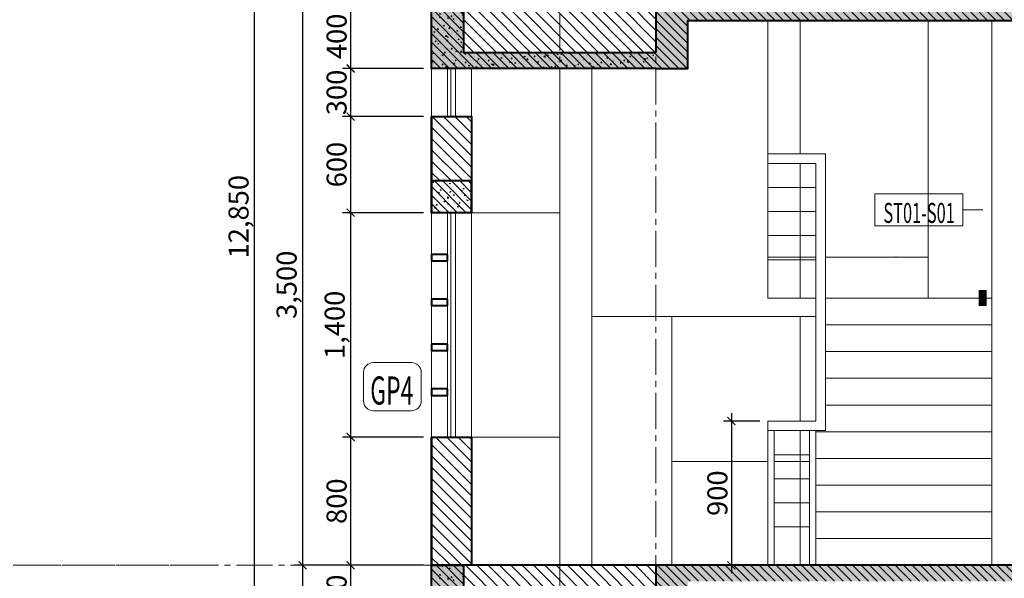
# Model space of a CAD drawing. Units: millimetres. Extents: x 1408303 to 2101109, y -383598 to -41152.
# Drawn here: x 1637582 to 1649874, y -195355 to -188385 of the extents above; entities that cross this region are included whole.
import ezdxf
from ezdxf.enums import TextEntityAlignment as Align

# ---------------------------------------------------------------- set-up
doc = ezdxf.new("R2010")
doc.units = ezdxf.units.MM
doc.header["$LTSCALE"] = 30
doc.header["$MEASUREMENT"] = 0
doc.linetypes.add('CENTER2', pattern=[1.125, 0.75, -0.125, 0.125, -0.125])
doc.layers.get('0').update_dxf_attribs({"lineweight": 5})
doc.layers.get('DEFPOINTS').update_dxf_attribs({"lineweight": 5})
for name, color, linetype, lineweight in [('1-KichThuoc', 9, 'Continuous', 13), ('AXIS', 179, 'CENTER2', 5), ('CUA', 115, 'Continuous', 9), ('door', 115, 'Continuous', 9), ('GHICHU', 150, 'Continuous', 15), ('HATCH DAM', 252, 'Continuous', 15), ('HATCH1', 250, 'Continuous', 5), ('NET-THAY', 1, 'Continuous', 15), ('TEXT-SET', 3, 'Continuous', 25), ('TUONG', 4, 'Continuous', 40)]:
    doc.layers.add(name, color=color, linetype=linetype, lineweight=lineweight)
doc.styles.add('1T_DIM', font='vni-acad.shx', dxfattribs={"width": 0.7})
doc.styles.add('DIM_FONT', font='SIMPLEX.shx', dxfattribs={"width": 0.65})
doc.styles.add('NNO1', font='vsimplex.shx', dxfattribs={"width": 0.75})
doc.dimstyles.new('50', dxfattribs={"dimscale": 0, "dimtxt": 250, "dimasz": 100, "dimexe": 100, "dimexo": 100, "dimgap": 50, "dimtad": 1, "dimdec": 0, "dimlfac": 0.5, "dimdsep": 46, "dimlunit": 6, "dimtxsty": '1T_DIM', "dimblk": 'ARCHTICK', "dimcen": 2, "dimdle": 100, "dimclrd": 256, "dimclre": 256, "dimclrt": 1, "dimadec": 0, "dimazin": 0, "dimtfac": 1, "dimtdec": 0, "dimtix": 1, "dimtmove": 2, "dimatfit": 3, "dimldrblk": 'OPEN90', "dimfxl": 1, "dimtolj": 1, "dimtzin": 0, "dimarcsym": 0})
pattern_1 = [(135, (4173369.58, 236654.56), (70.710678, 70.710678), [])]
pattern_2 = [(135, (3277758.41, 0), (70.710678, 70.710678), [])]
pattern_3 = [(135, (3277758.41, 0), (53.0330086, 53.0330086), [])]
pattern_4 = [(130, (3277758.41, 0), (-143.4520365, -12.550427), [15, -165]), (185, (3277758.4, 0), (27.750267, 150.438427), [12, -132]), (79.5486, (3277746.45, -1.05), (-115.701876, 137.887908), [12.748038, -140.228422]), (133.8158, (3277758.4, 40), (-213.44821, -33.103803), [22.5, -247.5]), (83.3644, (3277740.62, 37.24), (-186.93254, 194.823574), [19.122058, -210.3426]), (188.8158, (3277758.4, 40), (-186.93239, 194.82372), [18, -198]), (159, (3277738.41, 30), (-119.3814104, -80.523778), [15, -165]), (214, (3277738.4, 30), (-48.663066, 145.030009), [12, -132]), (108.5486, (3277728.46, 23.29), (-168.044526, 64.506099), [12.748038, -140.228422]), (142.5, (3277758.407, 0), (-2.431971, 66.5787708), [0, -130.4, 0, -134, 0, -132.5]), (172.5, (3277758.41, 0), (-52.6139075, 78.8823424), [0, -76.4, 0, -127.4, 0, -50.5]), (212.5, (3277803.007, 0), (-106.7644872, -4.5109743), [0, -50, 0, -156, 0, -207]), (222.5, (3277823.01, 0), (-116.637234, 20.0209965), [0, -65, 0, -103.6, 0, -147])]

# ---------------------------------------------------------------- blocks, each defined once
blk = doc.blocks.new('_ArchTick')
at = {"color": 0, "const_width": 0.15}
blk.add_lwpolyline([(-0.5, -0.5), (0.5, 0.5)], dxfattribs=at)
blk = doc.blocks.new('*D634')
at = {"layer": '1-KichThuoc', "linetype": 'Continuous', "lineweight": -2, "ltscale": 10}
for p, q in [((1642624, -188193), (1641613, -188193)), ((1641713, -188093), (1641713, -189093)), ((1642624, -188993), (1641613, -188993))]:
    blk.add_line(p, q, dxfattribs=at)
at = {"layer": 'DEFPOINTS', "color": 0, "linetype": 'Continuous', "ltscale": 10}
for p in [(1642724, -188193), (1641713, -188993), (1642724, -188993)]:
    blk.add_point(p, dxfattribs=at)
at = {"layer": '1-KichThuoc', "linetype": 'Continuous', "lineweight": -2, "ltscale": 10, "xscale": 100, "yscale": 100, "zscale": 100}
for p, rotation in [((1641713, -188193), 90), ((1641713, -188993), 270)]:
    blk.add_blockref('_ArchTick', p, dxfattribs=dict(at, rotation=rotation))
at = {"layer": '1-KichThuoc', "color": 1, "linetype": 'Continuous', "ltscale": 10, "insert": (1641538, -188593), "char_height": 250, "attachment_point": 5, "rotation": 90, "style": '1T_DIM'}
blk.add_mtext('\\A1;400', dxfattribs=at)
blk = doc.blocks.new('_Open90')
at = {"color": 0, "linetype": 'ByBlock', "lineweight": -2}
for p, q in [((0, 0), (-1, 0)), ((-0.5, 0.5), (0, 0)), ((0, 0), (-0.5, -0.5))]:
    blk.add_line(p, q, dxfattribs=at)
blk = doc.blocks.new('*D635')
at = {"layer": '1-KichThuoc', "linetype": 'Continuous', "lineweight": -2, "ltscale": 10}
for p, q in [((1641713, -188893), (1641713, -189693)), ((1642624, -188993), (1641613, -188993)), ((1642624, -189593), (1641613, -189593))]:
    blk.add_line(p, q, dxfattribs=at)
at = {"layer": 'DEFPOINTS', "color": 0, "linetype": 'Continuous', "ltscale": 10}
for p in [(1642724, -188993), (1641713, -189593), (1642724, -189593)]:
    blk.add_point(p, dxfattribs=at)
at = {"layer": '1-KichThuoc', "linetype": 'Continuous', "lineweight": -2, "ltscale": 10, "xscale": 100, "yscale": 100, "zscale": 100}
for p, rotation in [((1641713, -188993), 90), ((1641713, -189593), 270)]:
    blk.add_blockref('_ArchTick', p, dxfattribs=dict(at, rotation=rotation))
at = {"layer": '1-KichThuoc', "color": 1, "linetype": 'Continuous', "ltscale": 10, "insert": (1641538, -189293), "char_height": 250, "attachment_point": 5, "rotation": 90, "style": '1T_DIM'}
blk.add_mtext('\\A1;300', dxfattribs=at)
blk = doc.blocks.new('*D636')
at = {"layer": '1-KichThuoc', "linetype": 'Continuous', "lineweight": -2, "ltscale": 10}
for p, q in [((1641713, -189493), (1641713, -190893)), ((1642624, -189593), (1641613, -189593)), ((1642624, -190793), (1641613, -190793))]:
    blk.add_line(p, q, dxfattribs=at)
at = {"layer": 'DEFPOINTS', "color": 0, "linetype": 'Continuous', "ltscale": 10}
for p in [(1642724, -189593), (1641713, -190793), (1642724, -190793)]:
    blk.add_point(p, dxfattribs=at)
at = {"layer": '1-KichThuoc', "linetype": 'Continuous', "lineweight": -2, "ltscale": 10, "xscale": 100, "yscale": 100, "zscale": 100}
for p, rotation in [((1641713, -189593), 90), ((1641713, -190793), 270)]:
    blk.add_blockref('_ArchTick', p, dxfattribs=dict(at, rotation=rotation))
at = {"layer": '1-KichThuoc', "color": 1, "linetype": 'Continuous', "ltscale": 10, "insert": (1641538, -190193), "char_height": 250, "attachment_point": 5, "rotation": 90, "style": '1T_DIM'}
blk.add_mtext('\\A1;600', dxfattribs=at)
blk = doc.blocks.new('*D637')
at = {"layer": '1-KichThuoc', "linetype": 'Continuous', "lineweight": -2, "ltscale": 10}
for p, q in [((1641713, -190693), (1641713, -193693)), ((1642624, -190793), (1641613, -190793)), ((1642624, -193593), (1641613, -193593))]:
    blk.add_line(p, q, dxfattribs=at)
at = {"layer": 'DEFPOINTS', "color": 0, "linetype": 'Continuous', "ltscale": 10}
for p in [(1642724, -190793), (1641713, -193593), (1642724, -193593)]:
    blk.add_point(p, dxfattribs=at)
at = {"layer": '1-KichThuoc', "linetype": 'Continuous', "lineweight": -2, "ltscale": 10, "xscale": 100, "yscale": 100, "zscale": 100}
for p, rotation in [((1641713, -190793), 90), ((1641713, -193593), 270)]:
    blk.add_blockref('_ArchTick', p, dxfattribs=dict(at, rotation=rotation))
at = {"layer": '1-KichThuoc', "color": 1, "linetype": 'Continuous', "ltscale": 10, "insert": (1641514, -192193), "char_height": 250, "attachment_point": 5, "rotation": 90, "style": '1T_DIM'}
blk.add_mtext('\\A1;1,400', dxfattribs=at)
blk = doc.blocks.new('*D638')
at = {"layer": '1-KichThuoc', "linetype": 'Continuous', "lineweight": -2, "ltscale": 10}
for p, q in [((1642624, -193593), (1641613, -193593)), ((1641713, -193493), (1641713, -195293)), ((1642624, -195193), (1641613, -195193))]:
    blk.add_line(p, q, dxfattribs=at)
at = {"layer": 'DEFPOINTS', "color": 0, "linetype": 'Continuous', "ltscale": 10}
for p in [(1642724, -193593), (1641713, -195193), (1642724, -195193)]:
    blk.add_point(p, dxfattribs=at)
at = {"layer": '1-KichThuoc', "linetype": 'Continuous', "lineweight": -2, "ltscale": 10, "xscale": 100, "yscale": 100, "zscale": 100}
for p, rotation in [((1641713, -193593), 90), ((1641713, -195193), 270)]:
    blk.add_blockref('_ArchTick', p, dxfattribs=dict(at, rotation=rotation))
at = {"layer": '1-KichThuoc', "color": 1, "linetype": 'Continuous', "ltscale": 10, "insert": (1641538, -194393), "char_height": 250, "attachment_point": 5, "rotation": 90, "style": '1T_DIM'}
blk.add_mtext('\\A1;800', dxfattribs=at)
blk = doc.blocks.new('*D639')
at = {"layer": '1-KichThuoc', "linetype": 'Continuous', "lineweight": -2, "ltscale": 10}
for p, q in [((1642624, -195193), (1641613, -195193)), ((1641713, -195093), (1641713, -196093)), ((1642624, -195993), (1641613, -195993))]:
    blk.add_line(p, q, dxfattribs=at)
at = {"layer": 'DEFPOINTS', "color": 0, "linetype": 'Continuous', "ltscale": 10}
for p in [(1642724, -195193), (1641713, -195993), (1642724, -195993)]:
    blk.add_point(p, dxfattribs=at)
at = {"layer": '1-KichThuoc', "linetype": 'Continuous', "lineweight": -2, "ltscale": 10, "xscale": 100, "yscale": 100, "zscale": 100}
for p, rotation in [((1641713, -195193), 90), ((1641713, -195993), 270)]:
    blk.add_blockref('_ArchTick', p, dxfattribs=dict(at, rotation=rotation))
at = {"layer": '1-KichThuoc', "color": 1, "linetype": 'Continuous', "ltscale": 10, "insert": (1641538, -195593), "char_height": 250, "attachment_point": 5, "rotation": 90, "style": '1T_DIM'}
blk.add_mtext('\\A1;400', dxfattribs=at)
blk = doc.blocks.new('*D645')
at = {"layer": '1-KichThuoc', "linetype": 'Continuous', "lineweight": -2, "ltscale": 10}
for p, q in [((1642624, -188193), (1641013, -188193)), ((1641113, -188093), (1641113, -195293)), ((1642524, -195193), (1641013, -195193))]:
    blk.add_line(p, q, dxfattribs=at)
at = {"layer": 'DEFPOINTS', "color": 0, "linetype": 'Continuous', "ltscale": 10}
for p in [(1642724, -188193), (1641113, -195193), (1642624, -195193)]:
    blk.add_point(p, dxfattribs=at)
at = {"layer": '1-KichThuoc', "linetype": 'Continuous', "lineweight": -2, "ltscale": 10, "xscale": 100, "yscale": 100, "zscale": 100}
for p, rotation in [((1641113, -188193), 90), ((1641113, -195193), 270)]:
    blk.add_blockref('_ArchTick', p, dxfattribs=dict(at, rotation=rotation))
at = {"layer": '1-KichThuoc', "color": 1, "linetype": 'Continuous', "ltscale": 10, "insert": (1640914, -191693), "char_height": 250, "attachment_point": 5, "rotation": 90, "style": '1T_DIM'}
blk.add_mtext('\\A1;3,500', dxfattribs=at)
blk = doc.blocks.new('*D646')
at = {"layer": '1-KichThuoc', "linetype": 'Continuous', "lineweight": -2, "ltscale": 10}
for p, q in [((1642524, -195193), (1641013, -195193)), ((1641113, -195093), (1641113, -202893)), ((1642624, -202793), (1641013, -202793))]:
    blk.add_line(p, q, dxfattribs=at)
at = {"layer": 'DEFPOINTS', "color": 0, "linetype": 'Continuous', "ltscale": 10}
for p in [(1642624, -195193), (1641113, -202793), (1642724, -202793)]:
    blk.add_point(p, dxfattribs=at)
at = {"layer": '1-KichThuoc', "linetype": 'Continuous', "lineweight": -2, "ltscale": 10, "xscale": 100, "yscale": 100, "zscale": 100}
for p, rotation in [((1641113, -195193), 90), ((1641113, -202793), 270)]:
    blk.add_blockref('_ArchTick', p, dxfattribs=dict(at, rotation=rotation))
at = {"layer": '1-KichThuoc', "color": 1, "linetype": 'Continuous', "ltscale": 10, "insert": (1640914, -198993), "char_height": 250, "attachment_point": 5, "rotation": 90, "style": '1T_DIM'}
blk.add_mtext('\\A1;3,800', dxfattribs=at)
blk = doc.blocks.new('*D648')
at = {"layer": '1-KichThuoc', "linetype": 'Continuous', "lineweight": -2, "ltscale": 10}
for p, q in [((1640513, -203793), (1640513, -177893)), ((1642524, -177993), (1640413, -177993)), ((1642524, -203693), (1640413, -203693))]:
    blk.add_line(p, q, dxfattribs=at)
at = {"layer": 'DEFPOINTS', "color": 0, "linetype": 'Continuous', "ltscale": 10}
for p in [(1640513, -177993), (1642624, -177993), (1642624, -203693)]:
    blk.add_point(p, dxfattribs=at)
at = {"layer": '1-KichThuoc', "linetype": 'Continuous', "lineweight": -2, "ltscale": 10, "xscale": 100, "yscale": 100, "zscale": 100}
for p, rotation in [((1640513, -177993), 90), ((1640513, -203693), 270)]:
    blk.add_blockref('_ArchTick', p, dxfattribs=dict(at, rotation=rotation))
at = {"layer": '1-KichThuoc', "color": 1, "linetype": 'Continuous', "ltscale": 10, "insert": (1640314, -190843), "char_height": 250, "attachment_point": 5, "rotation": 90, "style": '1T_DIM'}
blk.add_mtext('\\A1;12,850', dxfattribs=at)
blk = doc.blocks.new('*D658')
at = {"layer": '1-KichThuoc', "linetype": 'Continuous', "lineweight": -2, "ltscale": 10}
for p, q in [((1646467, -193293), (1646467, -195293)), ((1646820, -193393), (1646367, -193393)), ((1646820, -195193), (1646367, -195193))]:
    blk.add_line(p, q, dxfattribs=at)
at = {"layer": 'DEFPOINTS', "color": 0, "linetype": 'Continuous', "ltscale": 10}
for p in [(1646920, -193393), (1646467, -195193), (1646920, -195193)]:
    blk.add_point(p, dxfattribs=at)
at = {"layer": '1-KichThuoc', "linetype": 'Continuous', "lineweight": -2, "ltscale": 10, "xscale": 100, "yscale": 100, "zscale": 100}
for p, rotation in [((1646467, -193393), 90), ((1646467, -195193), 270)]:
    blk.add_blockref('_ArchTick', p, dxfattribs=dict(at, rotation=rotation))
at = {"layer": '1-KichThuoc', "color": 1, "linetype": 'Continuous', "ltscale": 10, "insert": (1646292, -194293), "char_height": 250, "attachment_point": 5, "rotation": 90, "style": '1T_DIM'}
blk.add_mtext('\\A1;900', dxfattribs=at)
blk = doc.blocks.new('*U702')
blk.add_line((-11, 2), (-13.5, 2))
blk.add_lwpolyline([(0, 0), (0, 4), (-11, 4), (-11, 0)], close=True)
blk.add_lwpolyline([(-13.5, 2, 0, 0, 0), (-13.5, -8, 1, 1, 0), (-13.5, -10, 0, 0, 0)], format="xyseb")
at = {"layer": 'TEXT-SET', "style": 'DIM_FONT', "width": 0.65, "flags": 8}
blk.add_attdef('F.1.00', text='', height=2.5, dxfattribs=at).set_placement((-5.55, 0.37), align=Align.CENTER)
blk = doc.blocks.new('nno1')
at = {"linetype": 'Continuous'}
blk.add_lwpolyline([(3, -2), (3, 1, 0.414214), (2, 2), (-2, 2, 0.414214), (-3, 1), (-3, -2, 0.414214), (-2, -3), (2, -3, 0.414214)], format="xyb", close=True, dxfattribs=at)
at = {"layer": 'TEXT-SET', "style": 'NNO1', "width": 0.75}
blk.add_attdef('#', text='', height=2.5, dxfattribs=at).set_placement((0, -0.5), align=Align.MIDDLE)

msp = doc.modelspace()

# ---------------------------------------------------------------- hatches: boundary and pattern name
at = {"layer": 'HATCH DAM', "linetype": 'Continuous', "ltscale": 10}
h = msp.add_hatch(dxfattribs=at)
h.set_pattern_fill('AR-CONC', color=256, scale=20, style=0)
h.set_pattern_definition([(130, (4173369.58, 243654.56), (-143.4520365, -12.550427), [15, -165]), (185, (4173369.58, 243654.56), (27.750267, 150.438427), [12, -132]), (79.5486, (4173357.63, 243653.51), (-115.701876, 137.8879084), [12.748038, -140.228422]), (133.8158, (4173369.58, 243694.56), (-213.44821, -33.103803), [22.5, -247.5]), (83.3644, (4173351.8, 243691.8), (-186.932541, 194.823574), [19.122058, -210.3426]), (188.8158, (4173369.58, 243694.56), (-186.932389, 194.82372), [18, -198]), (159, (4173349.58, 243684.56), (-119.3814104, -80.523778), [15, -165]), (214, (4173349.58, 243684.56), (-48.663066, 145.030009), [12, -132]), (108.5486, (4173339.63, 243677.85), (-168.044526, 64.506099), [12.748038, -140.228422]), (142.5, (4173369.58, 243654.56), (-2.4319711, 66.5787708), [0, -130.4, 0, -134, 0, -132.5]), (172.5, (4173369.58, 243654.56), (-52.6139075, 78.8823424), [0, -76.4, 0, -127.4, 0, -50.5]), (212.5, (4173414.18, 243654.56), (-106.7644872, -4.5109743), [0, -50, 0, -156, 0, -207]), (222.5, (4173434.18, 243654.56), (-116.637234, 20.0209965), [0, -65, 0, -103.6, 0, -147])])
h.paths.add_polyline_path([(1642724, -188192.9), (1643124, -188192.9), (1643124, -188792.9), (1645524, -188792.9), (1645524, -188992.9), (1642724, -188992.9)])
h = msp.add_hatch(dxfattribs=at)
h.set_pattern_fill('ANSI31', color=256, scale=600, style=0)
h.set_pattern_definition([(135, (3277758.41, 7000), (53.0330086, 53.0330086), [])])
h.paths.add_polyline_path([(1645524, -188192.9), (1657524, -188192.9), (1657524, -189092.9), (1657124, -189092.9), (1657124, -188392.9), (1652724, -188392.9), (1652724, -188792.9), (1652324, -188792.9), (1652324, -188392.9), (1645924, -188392.9), (1645924, -188992.9), (1645524, -188992.9), (1642724, -188992.9), (1642724, -188192.9), (1643124, -188192.9), (1643124, -188792.9), (1645524, -188792.9)])
h = msp.add_hatch(dxfattribs=at)
h.set_pattern_fill('AR-CONC', color=256, scale=20, style=0)
h.set_pattern_definition([(130, (3277758.41, 7000), (-143.4520365, -12.550427), [15, -165]), (185, (3277758.4, 7000), (27.750267, 150.438427), [12, -132]), (79.5486, (3277746.45, 6998.95), (-115.701876, 137.887908), [12.748038, -140.228422]), (133.8158, (3277758.4, 7040), (-213.44821, -33.103803), [22.5, -247.5]), (83.3644, (3277740.62, 7037.24), (-186.93254, 194.823574), [19.122058, -210.3426]), (188.8158, (3277758.4, 7040), (-186.93239, 194.82372), [18, -198]), (159, (3277738.41, 7030), (-119.3814104, -80.523778), [15, -165]), (214, (3277738.4, 7030), (-48.663066, 145.030009), [12, -132]), (108.5486, (3277728.46, 7023.29), (-168.044526, 64.506099), [12.748038, -140.228422]), (142.5, (3277758.407, 7000), (-2.431971, 66.5787708), [0, -130.4, 0, -134, 0, -132.5]), (172.5, (3277758.41, 7000), (-52.6139075, 78.8823424), [0, -76.4, 0, -127.4, 0, -50.5]), (212.5, (3277803.007, 7000), (-106.7644872, -4.5109743), [0, -50, 0, -156, 0, -207]), (222.5, (3277823.01, 7000), (-116.637234, 20.0209965), [0, -65, 0, -103.6, 0, -147])])
h.paths.add_polyline_path([(1645524, -188192.9), (1657524, -188192.9), (1657524, -189092.9), (1657124, -189092.9), (1657124, -188392.9), (1652724, -188392.9), (1652724, -188792.9), (1652324, -188792.9), (1652324, -188392.9), (1645924, -188392.9), (1645924, -188992.9), (1645524, -188992.9), (1642724, -188992.9), (1642724, -188192.9), (1643124, -188192.9), (1643124, -188792.9), (1645524, -188792.9)])
h = msp.add_hatch(dxfattribs=at)
h.set_pattern_fill('AR-CONC', color=256, scale=20, style=0)
h.set_pattern_definition(pattern_4)
h.paths.add_polyline_path([(1642724, -190392.9), (1643224, -190392.9), (1643224, -190792.9), (1642724, -190792.9)])
h = msp.add_hatch(dxfattribs=at)
h.set_pattern_fill('ANSI31', color=256, scale=600, style=0)
h.set_pattern_definition(pattern_3)
h.paths.add_polyline_path([(1642724, -190392.9), (1643224, -190392.9), (1643224, -190792.9), (1642724, -190792.9)])
h = msp.add_hatch(dxfattribs=at)
h.set_pattern_fill('AR-CONC', color=256, scale=20, style=0)
h.set_pattern_definition([(130, (4173369.58, 236654.56), (-143.4520365, -12.550427), [15, -165]), (185, (4173369.58, 236654.56), (27.750267, 150.438427), [12, -132]), (79.5486, (4173357.63, 236653.51), (-115.701876, 137.8879084), [12.748038, -140.228422]), (133.8158, (4173369.58, 236694.56), (-213.44821, -33.103803), [22.5, -247.5]), (83.3644, (4173351.8, 236691.8), (-186.932541, 194.823574), [19.122058, -210.3426]), (188.8158, (4173369.58, 236694.56), (-186.932389, 194.82372), [18, -198]), (159, (4173349.58, 236684.56), (-119.3814104, -80.523778), [15, -165]), (214, (4173349.58, 236684.56), (-48.663066, 145.030009), [12, -132]), (108.5486, (4173339.63, 236677.85), (-168.044526, 64.506099), [12.748038, -140.228422]), (142.5, (4173369.58, 236654.56), (-2.4319711, 66.5787708), [0, -130.4, 0, -134, 0, -132.5]), (172.5, (4173369.58, 236654.56), (-52.6139075, 78.8823424), [0, -76.4, 0, -127.4, 0, -50.5]), (212.5, (4173414.18, 236654.56), (-106.7644872, -4.5109743), [0, -50, 0, -156, 0, -207]), (222.5, (4173434.18, 236654.56), (-116.637234, 20.0209965), [0, -65, 0, -103.6, 0, -147])])
h.paths.add_polyline_path([(1642724, -195192.9), (1643124, -195192.9), (1643124, -195792.9), (1645524, -195792.9), (1645524, -195992.9), (1642724, -195992.9)])
h = msp.add_hatch(dxfattribs=at)
h.set_pattern_fill('ANSI31', color=256, scale=600, style=0)
h.set_pattern_definition(pattern_3)
h.paths.add_polyline_path([(1645524, -195192.9), (1657524, -195192.9), (1657524, -196092.9), (1657124, -196092.9), (1657124, -195392.9), (1652724, -195392.9), (1652724, -195792.9), (1652324, -195792.9), (1652324, -195392.9), (1645924, -195392.9), (1645924, -195992.9), (1645524, -195992.9), (1642724, -195992.9), (1642724, -195192.9), (1643124, -195192.9), (1643124, -195792.9), (1645524, -195792.9)])
h = msp.add_hatch(dxfattribs=at)
h.set_pattern_fill('AR-CONC', color=256, scale=20, style=0)
h.set_pattern_definition(pattern_4)
h.paths.add_polyline_path([(1645524, -195192.9), (1657524, -195192.9), (1657524, -196092.9), (1657124, -196092.9), (1657124, -195392.9), (1652724, -195392.9), (1652724, -195792.9), (1652324, -195792.9), (1652324, -195392.9), (1645924, -195392.9), (1645924, -195992.9), (1645524, -195992.9), (1642724, -195992.9), (1642724, -195192.9), (1643124, -195192.9), (1643124, -195792.9), (1645524, -195792.9)])
at = {"layer": 'HATCH1', "linetype": 'Continuous', "ltscale": 10}
h = msp.add_hatch(dxfattribs=at)
h.set_pattern_fill('ANSI31', color=256, scale=800, style=0)
h.set_pattern_definition(pattern_1)
h.paths.add_polyline_path([(1645524, -188192.9), (1645524, -188792.9), (1643124, -188792.9), (1643124, -188192.9)])
h = msp.add_hatch(dxfattribs=at)
h.set_pattern_fill('ANSI31', color=256, scale=800, style=0)
h.set_pattern_definition(pattern_2)
h.paths.add_polyline_path([(1643224, -190392.9), (1642724, -190392.9), (1642724, -189592.9), (1643224, -189592.9)])
h = msp.add_hatch(dxfattribs=at)
h.set_pattern_fill('ANSI31', color=256, scale=800, style=0)
h.set_pattern_definition(pattern_2)
h.paths.add_polyline_path([(1642724, -195192.9), (1643224, -195192.9), (1643224, -193592.9), (1642724, -193592.9)])
h = msp.add_hatch(dxfattribs=at)
h.set_pattern_fill('ANSI31', color=256, scale=800, style=0)
h.set_pattern_definition(pattern_1)
h.paths.add_polyline_path([(1643124, -195192.9), (1645524, -195192.9), (1645524, -195792.9), (1643124, -195792.9)])

# ---------------------------------------------------------------- linework, layer by layer
at = {"layer": 'AXIS', "ltscale": 20}
for p, q in [((1644324, -174142.9), (1644324, -206313.5)), ((1645524, -174142.9), (1645524, -206313.5)), ((1639973.7, -195192.9), (1615261.8, -195192.9)), ((1662337, -195192.9), (1637625.1, -195192.9))]:
    msp.add_line(p, q, dxfattribs=at)
at = {"layer": 'CUA', "linetype": 'Continuous', "ltscale": 10}
for p, q in [((1647324, -188392.9), (1647324, -190059.6)), ((1647324, -190179.6), (1647324, -191859.6)), ((1646920.1, -191347.9), (1647520.1, -191347.9)), ((1647640.1, -191347.9), (1648924, -191347.9)), ((1647324, -192088.4), (1647324, -193392.9)), ((1647324, -193512.9), (1647324, -195198.9)), ((1645724, -193896.3), (1646920.1, -193896.3)), ((1647000.1, -193896.3), (1647440.1, -193896.3))]:
    msp.add_line(p, q, dxfattribs=at)
for points in [[(1648924, -191859.6), (1648924, -188392.9)], [(1645724, -192088.4), (1645724, -195192.9)]]:
    msp.add_lwpolyline(points, dxfattribs=at)
msp.add_point((1648520.1, -191347.9), dxfattribs=at)
at = {"layer": 'door', "linetype": 'Continuous', "ltscale": 10}
for p, q in [((1649720.1, -188392.9), (1649720.1, -189292.9)), ((1649720.1, -188392.9), (1649720.1, -195192.9)), ((1642724, -188992.9), (1642724, -189592.9)), ((1642924, -188992.9), (1642924, -189592.9)), ((1642964, -188992.9), (1642964, -189592.9)), ((1643024, -188992.9), (1643024, -189592.9)), ((1643224, -188992.9), (1643224, -189592.9)), ((1644324, -188992.9), (1644324, -195192.9)), ((1644724, -188992.9), (1644724, -195192.9)), ((1642724, -190792.9), (1642724, -193592.9)), ((1642924, -190792.9), (1642924, -193592.9)), ((1642964, -190792.9), (1642964, -193592.9)), ((1643024, -190792.9), (1643024, -193592.9)), ((1643224, -190792.9), (1643224, -193592.9)), ((1643224, -190792.9), (1644324, -190792.9)), ((1643224, -193592.9), (1644324, -193592.9))]:
    msp.add_line(p, q, dxfattribs=at)
at = {"layer": 'NET-THAY', "color": 2, "ltscale": 40}
for p, q in [((1647640.1, -190059.6), (1646920.1, -190059.6)), ((1647640.1, -193512.9), (1647640.1, -190059.6)), ((1647520.1, -190179.6), (1646920.1, -190179.6)), ((1647520.1, -193392.9), (1647520.1, -190179.6)), ((1647520.1, -190479.6), (1646920.1, -190479.6)), ((1647520.1, -190779.6), (1646920.1, -190779.6)), ((1647520.1, -191079.6), (1646920.1, -191079.6)), ((1647520.1, -191379.6), (1646920.1, -191379.6)), ((1646920.1, -193392.9), (1646920.1, -195192.9)), ((1647520.1, -193392.9), (1646920.1, -193392.9)), ((1647640.1, -193512.9), (1646920.1, -193512.9)), ((1647000.1, -193512.9), (1647000.1, -195192.9)), ((1647440.1, -195192.9), (1647440.1, -193512.9)), ((1647520.1, -195192.9), (1647520.1, -193512.9)), ((1647440.1, -193812.9), (1647000.1, -193812.9)), ((1647440.1, -194112.9), (1647000.1, -194112.9)), ((1647440.1, -194412.9), (1647000.1, -194412.9)), ((1647440.1, -194712.9), (1647000.1, -194712.9))]:
    msp.add_line(p, q, dxfattribs=at)
at = {"layer": 'NET-THAY', "ltscale": 40}
for p, q in [((1647640.1, -191859.6), (1649720.1, -191859.6)), ((1647520.1, -192088.4), (1644724, -192088.4)), ((1647520.1, -193392.9), (1647520.1, -192192.9)), ((1647640.1, -192192.9), (1649720.1, -192192.9)), ((1647640.1, -192526.3), (1649720.1, -192526.3)), ((1647640.1, -192859.6), (1649720.1, -192859.6)), ((1647640.1, -193192.9), (1649720.1, -193192.9)), ((1647520.1, -193526.3), (1649720.1, -193526.3)), ((1647520.1, -193859.6), (1649720.1, -193859.6)), ((1647520.1, -194192.9), (1649720.1, -194192.9)), ((1647520.1, -194526.3), (1649720.1, -194526.3)), ((1647520.1, -194859.6), (1649720.1, -194859.6))]:
    msp.add_line(p, q, dxfattribs=at)
msp.add_lwpolyline([(1647520.1, -192192.9), (1647520.1, -191859.6), (1646920.1, -191859.6), (1646920.1, -188392.9)], dxfattribs=at)
at = {"layer": 'TUONG', "linetype": 'Continuous', "ltscale": 400}
for p, q in [((1642724, -189592.9), (1642724, -190792.9)), ((1643224, -189592.9), (1643224, -190792.9)), ((1642724, -193592.9), (1642724, -195192.9)), ((1643224, -193592.9), (1643224, -195192.9))]:
    msp.add_line(p, q, dxfattribs=at)
at = {"layer": 'TUONG', "linetype": 'Continuous', "ltscale": 10}
for p, q in [((1642724, -190792.9), (1642724, -190392.9)), ((1642724, -190392.9), (1643224, -190392.9)), ((1643224, -190792.9), (1643224, -190392.9)), ((1645524, -195192.9), (1642724, -195192.9))]:
    msp.add_line(p, q, dxfattribs=at)
for points in [[(1645524, -188992.9), (1642724, -188992.9), (1642724, -188192.9), (1643124, -188192.9), (1643124, -188792.9), (1645524, -188792.9)], [(1657524, -188192.9), (1645524, -188192.9), (1645524, -188792.9)], [(1645524, -188992.9), (1645924, -188992.9), (1645924, -188392.9), (1652324, -188392.9)], [(1645524, -195992.9), (1642724, -195992.9), (1642724, -195192.9), (1643124, -195192.9), (1643124, -195792.9), (1645524, -195792.9)], [(1657524, -195192.9), (1645524, -195192.9), (1645524, -195792.9)]]:
    msp.add_lwpolyline(points, dxfattribs=at)
for points in [[(1642724, -189592.9), (1643224, -189592.9), (1643224, -190792.9), (1642724, -190792.9)], [(1642924, -191312.9), (1642724, -191312.9), (1642724, -191392.9), (1642924, -191392.9)], [(1642924, -191872.9), (1642724, -191872.9), (1642724, -191952.9), (1642924, -191952.9)], [(1642924, -192432.9), (1642724, -192432.9), (1642724, -192512.9), (1642924, -192512.9)], [(1642924, -192992.9), (1642724, -192992.9), (1642724, -193072.9), (1642924, -193072.9)], [(1642724, -193592.9), (1643224, -193592.9), (1643224, -195192.9), (1642724, -195192.9)]]:
    msp.add_lwpolyline(points, close=True, dxfattribs=at)

# ---------------------------------------------------------------- block references
at = {"layer": 'GHICHU', "linetype": 'Continuous'}
ref = msp.add_blockref('*U702', (1648255.7, -190958.4), dxfattribs=dict(at, xscale=-100, yscale=100, zscale=100))
ref.add_attrib('F.1.00', 'ST01-S01', dxfattribs={"layer": 'TEXT-SET', "height": 250, "style": 'DIM_FONT', "width": 0.6, "flags": 8}).set_placement((1648810.7, -190921), align=Align.CENTER)
ref = msp.add_blockref('nno1', (1642234.9, -192904.2), dxfattribs=dict(at, xscale=-120, yscale=120, zscale=120))
ref.add_attrib('#', 'GP4', dxfattribs={"layer": 'TEXT-SET', "height": 350, "style": 'DIM_FONT', "width": 0.566667}).set_placement((1641958.3, -193186.9), (1642496.6, -193186.9), align=Align.FIT)

# ---------------------------------------------------------------- dimensions: what is measured, and where the dimension line sits
at = {"layer": '1-KichThuoc', "linetype": 'Continuous', "ltscale": 10}
for base, p1, p2, picture, middle in [((1640513.2, -177992.9), (1642624, -203692.9), (1642624, -177992.9), '*D648', (1640314.4, -190842.9)), ((1641113.2, -195192.9), (1642724, -188192.9), (1642624, -195192.9), '*D645', (1640914.4, -191692.9)), ((1641713.2, -188992.9), (1642724, -188192.9), (1642724, -188992.9), '*D634', (1641538.2, -188592.9)), ((1641713.2, -189592.9), (1642724, -188992.9), (1642724, -189592.9), '*D635', (1641538.2, -189292.9)), ((1641713.2, -190792.9), (1642724, -189592.9), (1642724, -190792.9), '*D636', (1641538.2, -190192.9)), ((1641713.2, -193592.9), (1642724, -190792.9), (1642724, -193592.9), '*D637', (1641514.4, -192192.9)), ((1646467, -195192.9), (1646920.1, -193392.9), (1646920.1, -195192.9), '*D658', (1646292, -194292.9)), ((1641713.2, -195192.9), (1642724, -193592.9), (1642724, -195192.9), '*D638', (1641538.2, -194392.9)), ((1641113.2, -202792.9), (1642624, -195192.9), (1642724, -202792.9), '*D646', (1640914.4, -198992.9)), ((1641713.2, -195992.9), (1642724, -195192.9), (1642724, -195992.9), '*D639', (1641538.2, -195592.9))]:
    dim = msp.add_linear_dim(base=base, p1=p1, p2=p2, angle=90, dimstyle='50', override={"dimscale": 1}, dxfattribs=at)
    dim.commit()
    dim.dimension.update_dxf_attribs({"geometry": picture, "text_midpoint": middle})

doc.saveas('drawing.dxf')
